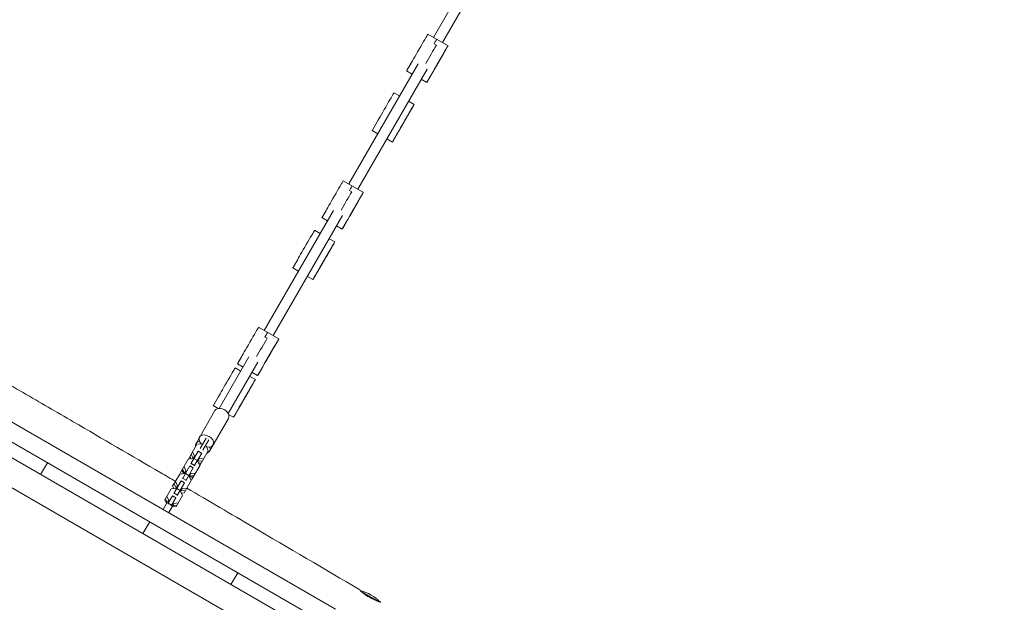
# Model space of a CAD drawing. Units: millimetres. Extents: x -6309 to 5727, y -6740 to 3878.
# Drawn here: x 2444 to 3963, y -4 to 895 of the extents above; entities that cross this region are included whole.
import ezdxf

# ---------------------------------------------------------------- set-up
doc = ezdxf.new("R2010")
doc.units = ezdxf.units.MM
doc.header["$LTSCALE"] = 20
doc.linetypes.add('HIDDEN', pattern=[9.525, 6.35, -3.175])
for name, color, linetype in [('2d', 230, 'Continuous'), ('AS-Free_Space_Hatch', 31, 'Continuous'), ('AS-SafetyZone', 5, 'HIDDEN')]:
    doc.layers.add(name, color=color, linetype=linetype)

msp = doc.modelspace()

# ---------------------------------------------------------------- hatches: boundary and pattern name
at = {"layer": 'AS-Free_Space_Hatch'}
h = msp.add_hatch(dxfattribs=at)
h.set_pattern_fill('ANSI31', color=256, scale=100)
edge = h.paths.add_edge_path()
edge.add_line((1912.8, -2610), (1912.8, -5218.5))
edge.add_arc((2912.8, -5218.5), 1000, 180, 360)
edge.add_line((3912.8, -5218.5), (3912.8, -2610))
edge.add_arc((2912.8, -2610), 1000, 0, 180)
edge = h.paths.add_edge_path()
edge.add_line((-3788.7, 2037.1), (-1627.1, 789.1))
edge.add_arc((-2127.1, -76.9), 1000, -120, 60, ccw=False)
edge.add_line((-2627.1, -942.9), (-4788.7, 305.1))
edge.add_arc((-4288.7, 1171.1), 1000, 60, 240, ccw=False)

# ---------------------------------------------------------------- linework, layer by layer
at = {"layer": '2d', "lineweight": 0}
for p, q in [((670.2, 1235.4), (2995.4, -107)), ((3189.5, 1052.8), (3082.4, 867.3)), ((3203.3, 1044.8), (3096.2, 859.3)), ((3104.9, 854.3), (3073.7, 872.3)), ((3083.4, 857.1), (3086.9, 855.1)), ((2988.5, -78.8), (1386.3, 846.2)), ((3096.8, 840.3), (3083.5, 817.2)), ((3058.8, 826.5), (2951.8, 641.1)), ((3047.3, 826.6), (3041.6, 816.7)), ((3072.6, 818.4), (2965.6, 633.1)), ((3049.6, 810.6), (3041, 815.6)), ((3072.8, 798.7), (3078.4, 808.6)), ((3063.5, 802.6), (3072.1, 797.6)), ((3030.2, 776.9), (3021.5, 781.9)), ((3044, 768.9), (3052.7, 763.9)), ((3043.6, 748.1), (3029.8, 724.2)), ((2995.6, 737), (2988.8, 725.3)), ((2996.6, 718.7), (2987.9, 723.7)), ((3020, 707.3), (3026.7, 719)), ((3010.4, 710.7), (3019.1, 705.7)), ((2974.3, 628.1), (2943.1, 646.1)), ((2952.8, 630.9), (2956.3, 628.9)), ((2966.2, 614.1), (2952.9, 591)), ((2928.2, 600.3), (2821.3, 415.2)), ((2916.7, 600.4), (2911, 590.5)), ((2942, 592.3), (2835.2, 407.2)), ((2919, 584.4), (2910.4, 589.4)), ((2942.2, 572.5), (2947.9, 582.4)), ((2907.7, 564.7), (2899, 569.7)), ((2932.9, 576.4), (2941.5, 571.4)), ((2921.5, 556.7), (2930.2, 551.7)), ((2921.1, 535.9), (2907.2, 512)), ((2873, 524.8), (2866.3, 513)), ((2874, 506.5), (2865.4, 511.5)), ((2897.4, 495), (2904.2, 506.8)), ((2887.9, 498.5), (2896.5, 493.5)), ((2843.9, 402.2), (2812.7, 420.2)), ((2822.4, 405), (2825.8, 403)), ((2835.8, 388.2), (2822.4, 365)), ((2797.7, 374.3), (2751.8, 294.8)), ((2811.6, 366.3), (2765.7, 286.8)), ((2786.2, 374.4), (2780.5, 364.6)), ((2785, 352.3), (2776.4, 357.3)), ((2788.6, 358.5), (2779.9, 363.5)), ((2802.4, 350.5), (2811.1, 345.5)), ((2811.7, 346.6), (2817.4, 356.4)), ((2798.9, 344.3), (2807.6, 339.3)), ((2798.4, 323.5), (2784.6, 299.6)), ((2750.4, 312.4), (2743.6, 300.6)), ((2716.1, 240.9), (2745.2, 291.4)), ((2750.4, 294.6), (2742.7, 299.1)), ((2774.8, 282.6), (2781.6, 294.4)), ((2931.5, -14.7), (2407.3, 287.9)), ((2736.9, 228.9), (2766, 279.4)), ((2766.2, 285.5), (2773.9, 281.1)), ((2722.4, 232.9), (2731.7, 248.9)), ((2726.7, 230.4), (2736, 246.4)), ((2717.4, 239.5), (2704.2, 216.7)), ((2719.6, 228.9), (2708.2, 209.2)), ((2710.7, 228), (2713.8, 221.3)), ((2724.7, 240.3), (2717.4, 239.5)), ((2724.7, 225.8), (2719.5, 228.8)), ((2724.8, 225.9), (2719.6, 228.9)), ((2735, 229.3), (2721.9, 206.5)), ((2726.2, 239.4), (2724.7, 240.3)), ((2732, 236), (2730.5, 236.9)), ((2735, 229.3), (2732, 236)), ((2704.1, 216.6), (2692.1, 195.7)), ((2711.4, 217.3), (2704.1, 216.6)), ((2704.2, 216.7), (2704.2, 216.6)), ((2706.5, 220.6), (2708.3, 217)), ((2708.6, 224.4), (2711.7, 217.7)), ((2712.5, 216.7), (2711.4, 217.3)), ((2713.8, 221.3), (2711.7, 217.7)), ((2711.7, 217.7), (2712.7, 217.1)), ((2718.1, 214.3), (2712.9, 217.3)), ((2724.8, 225.9), (2713.4, 206.2)), ((2713.8, 221.3), (2714.8, 220.7)), ((2718.8, 213.1), (2717.7, 213.7)), ((2717.9, 214.1), (2719, 213.5)), ((2721.8, 206.4), (2718.8, 213.1)), ((2721.1, 217.1), (2719, 213.5)), ((2719, 213.5), (2726.3, 214.2)), ((2720, 217.7), (2721.1, 217.1)), ((2721.1, 217.1), (2728.4, 217.8)), ((2378.6, 202.9), (2890.7, -92.8)), ((2476.1, 192.7), (2486.6, 210.9)), ((2694.3, 199.6), (2697, 194.2)), ((2706.3, 206), (2695, 186.3)), ((2695.4, 201.5), (2698.4, 194.8)), ((2697.5, 205.1), (2700.5, 198.4)), ((2700.5, 198.4), (2698.4, 194.8)), ((2711.5, 203), (2700.1, 183.3)), ((2700.5, 198.4), (2701.6, 197.8)), ((2711.4, 202.9), (2706.2, 205.9)), ((2711.5, 203), (2706.3, 206)), ((2713.8, 207), (2708.6, 210)), ((2721.8, 206.4), (2709.7, 185.5)), ((2720.1, 210.2), (2724.1, 210.4)), ((2721.7, 206.5), (2721.9, 206.5)), ((2690.9, 193.6), (2679.9, 174.7)), ((2693.1, 183), (2681.7, 163.3)), ((2698.2, 194.4), (2690.9, 193.6)), ((2692.1, 195.7), (2693, 193.8)), ((2698.2, 179.9), (2693, 182.9)), ((2698.2, 180), (2693.1, 183)), ((2700.6, 184), (2695.4, 187)), ((2708.5, 183.4), (2697.6, 164.5)), ((2699.3, 193.7), (2698.2, 194.4)), ((2698.4, 194.8), (2699.5, 194.1)), ((2704.8, 191.4), (2699.6, 194.4)), ((2705.5, 190.1), (2704.4, 190.7)), ((2704.7, 191.1), (2705.7, 190.5)), ((2708.5, 183.4), (2705.5, 190.1)), ((2707.8, 194.2), (2705.7, 190.5)), ((2705.7, 190.5), (2713.1, 191.3)), ((2706, 189.1), (2712, 189.4)), ((2706.8, 194.8), (2707.8, 194.2)), ((2707.7, 185.4), (2709.7, 185.5)), ((2707.8, 194.2), (2715.2, 194.9)), ((2677.6, 170.7), (2667.8, 153.7)), ((2684.9, 171.4), (2677.6, 170.7)), ((2679.9, 174.7), (2681.7, 171.1)), ((2682.1, 178.5), (2685.2, 171.8)), ((2684.2, 182.1), (2687.3, 175.4)), ((2687.3, 175.4), (2684.9, 171.4)), ((2686, 170.8), (2684.9, 171.4)), ((2685.2, 171.8), (2686.2, 171.2)), ((2691.5, 168.4), (2686.3, 171.4)), ((2698.2, 180), (2686.9, 160.3)), ((2687.3, 175.4), (2688.3, 174.8)), ((2692.3, 167.2), (2691.2, 167.8)), ((2691.4, 168.2), (2692.5, 167.6)), ((2694.6, 171.2), (2692.3, 167.2)), ((2695.3, 160.5), (2692.3, 167.2)), ((2692.5, 167.6), (2699.8, 168.3)), ((2693.5, 171.8), (2694.6, 171.2)), ((2694.6, 171.2), (2701.9, 171.9)), ((2667.8, 153.7), (2670.6, 148.1)), ((2668.9, 155.5), (2671.5, 149.7)), ((2671, 159.2), (2674, 152.5)), ((2679.8, 160), (2672.6, 147.5)), ((2674, 152.5), (2673.2, 151.1)), ((2674, 152.5), (2675.1, 151.9)), ((2685, 157), (2677.8, 144.5)), ((2684.9, 156.9), (2679.7, 159.9)), ((2685, 157), (2679.8, 160)), ((2687.3, 161.1), (2682.1, 164.1)), ((2695.3, 160.5), (2685.5, 143.5)), ((2693.6, 164.2), (2697.6, 164.5)), ((2665.3, 139), (2672.6, 151.5)), ((2672.6, 151.5), (2674.3, 150.5)), ((2678.3, 145.4), (2673.1, 148.4)), ((2681.2, 146.5), (2674, 134)), ((2679.3, 143.1), (2685.5, 143.5)), ((2679.5, 147.5), (2681.2, 146.5)), ((2680.2, 144.7), (2686.5, 145.3)), ((2680.3, 148.9), (2681.3, 148.2)), ((2681.3, 148.2), (2680.6, 146.9)), ((2681.3, 148.2), (2688.6, 149)), ((2644.6, 119.8), (2634.1, 101.6)), ((2780.4, 41.3), (2769.9, 23.1)), ((2998, -3.5), (2970, 12.7))]:
    msp.add_line(p, q, dxfattribs=at)
msp.add_arc((2948.5, -58), 75, 46.0613, 73.7369, dxfattribs=at)
for centre, major_axis, ratio, start_param, end_param in [((3060, 848.5), (13.8, 23.8), 0.000606, 0, 2.743221), ((3077.3, 838.5), (-13.8, -23.8), 0.000606, -2.342886, -1.05788), ((3073.8, 840.5), (13.8, 23.8), 0.000606, 0, 0.798706), ((3049, 829.5), (-8, -13.9), 0.000606, -0.398372, 0), ((3007.8, 758.1), (13.8, 23.8), 0.000654, 0, 2.661188), ((2995.9, 737.6), (-8, -13.9), 0.000654, -0.480404, 0), ((2929.4, 622.3), (13.8, 23.8), 0.000606, 0, 2.743221), ((2946.7, 612.3), (-13.8, -23.8), 0.000606, -2.342886, -1.05788), ((2943.2, 614.3), (13.8, 23.8), 0.000606, 0, 0.798706), ((2918.4, 603.3), (-8, -13.9), 0.000606, -0.398372, 0), ((2885.2, 545.9), (13.8, 23.8), 0.000654, 0, 2.661188), ((2873.4, 525.3), (-8, -13.9), 0.000654, -0.480404, 0), ((2798.9, 396.4), (13.8, 23.8), 0.000606, 0, 2.743221), ((2812.8, 388.4), (13.8, 23.8), 0.000606, 0, 0.798706), ((2816.2, 386.4), (-13.8, -23.8), 0.000606, -2.342886, -1.05788), ((2762.6, 333.5), (13.8, 23.8), 0.000654, 0, 2.661188), ((2787.9, 377.3), (-8, -13.9), 0.000606, -0.398372, 0), ((2750.7, 312.9), (-8, -13.9), 0.000654, -0.480404, 0)]:
    msp.add_ellipse(centre, major_axis=major_axis, ratio=ratio, start_param=start_param, end_param=end_param, dxfattribs=at)
at = {"layer": '2d', "lineweight": 0, "extrusion": (0, 0, -1)}
for centre, major_axis, ratio, start_param, end_param in [((3077.3, 838.5), (13.8, 23.8), 0.000606, -2.083712, -0.798706), ((3091.1, 830.5), (13.8, 23.8), 0.000606, -2.743221, 1.145808), ((3073.8, 840.5), (13.8, 23.8), 0.000606, -0.798706, 0), ((3091.1, 830.5), (-7.3, -12.6), 0.000606, -2.369502635521857, 3.913682671657729), ((3080.1, 811.5), (-8, -13.9), 0.000606, -1.995785, 0.398372), ((3038.9, 740.1), (13.8, 23.8), 0.000654, -2.661188, 1.227841), ((3038.9, 740.1), (-7.3, -12.6), 0.000654, -2.28747, 3.995715), ((3027.1, 719.5), (-8, -13.9), 0.000654, -1.913752, 0.480404), ((2946.7, 612.3), (13.8, 23.8), 0.000606, -2.083712, -0.798706), ((2960.5, 604.3), (13.8, 23.8), 0.000606, -2.743221, 1.145808), ((2943.2, 614.3), (13.8, 23.8), 0.000606, -0.798706, 0), ((2960.5, 604.3), (-7.3, -12.6), 0.000606, -2.369502635521857, 3.913682671657729), ((2949.6, 585.3), (-8, -13.9), 0.000606, -1.995785, 0.398372), ((2916.4, 527.9), (13.8, 23.8), 0.000654, -2.661188, 1.227841), ((2916.4, 527.9), (-7.3, -12.6), 0.000654, -2.28747, 3.995715), ((2904.5, 507.3), (-8, -13.9), 0.000654, -1.913752, 0.480404), ((2812.8, 388.4), (13.8, 23.8), 0.000606, -0.798706, 0), ((2816.2, 386.4), (13.8, 23.8), 0.000606, -2.083712, -0.798706), ((2830.1, 378.4), (13.8, 23.8), 0.000606, -2.743221, 1.145808), ((2830.1, 378.4), (-7.3, -12.6), 0.000606, -2.369502635521857, 3.913682671657729), ((2819.1, 359.3), (-8, -13.9), 0.000606, -1.995785, 0.398372), ((2793.8, 315.5), (13.8, 23.8), 0.000654, -2.661188, 1.227841), ((2793.8, 315.5), (-7.3, -12.6), 0.000654, -2.28747, 3.995715), ((2755.6, 285.4), (-10.4, 6), 0.697657, 0, 3.141593), ((2781.9, 294.9), (-8, -13.9), 0.000654, -1.913752, 0.480404), ((2726.5, 234.9), (-10.4, 6), 0.754939, -0.554811, 0.683629), ((2732, 244.4), (-10.4, 6), 0.697657, -1.155688, 4.297281), ((2726.5, 234.9), (10.4, -6), 0.754939, -0.683629, 0.554811)]:
    msp.add_ellipse(centre, major_axis=major_axis, ratio=ratio, start_param=start_param, end_param=end_param, dxfattribs=at)
at = {"layer": '2d', "lineweight": 0}
for points, knots in [([(2416.4, 338.2), (2418.8, 336.8), (2421.1, 335.5), (2432.1, 329.1), (2440.7, 324.1), (2475.1, 304.2), (2500.9, 289.2), (2571.6, 248.1), (2616.6, 221.8), (2669.1, 191.1), (2676.7, 186.7), (2684.3, 182.2)], [1.755246, 1.755246, 1.755246, 1.755246, 10, 10, 40.000004, 40.000004, 130.000102, 130.000102, 287.025832, 287.025832, 313.586722, 313.586722, 313.586722, 313.586722]), ([(2701.9, 171.9), (2735.9, 151.9), (2769.9, 132), (2858.8, 79.7), (2913.8, 47.3), (2968.7, 14.9)], [334.100621, 334.100621, 334.100621, 334.100621, 453.073179, 453.073179, 645.280817, 645.280817, 645.280817, 645.280817]), ([(2968.8, 14.8), (2968.6, 14.9), (2968.6, 14.9), (2968.8, 14.7), (2968.9, 14.6), (2969.3, 14.2), (2969.5, 14), (2969.8, 13.7), (2970, 13.5), (2970.3, 13.2), (2970.3, 13.2), (2970.4, 13.1)], [0.05977117, 0.05977117, 0.05977117, 0.05977117, 0.06349577, 0.06349577, 0.06722037, 0.06722037, 0.06908267, 0.06908267, 0.07094497, 0.07094497, 0.07152976, 0.07152976, 0.07152976, 0.07152976]), ([(2969.6, 13.9), (2969.5, 14), (2969.4, 14.1), (2969.2, 14.4), (2969.1, 14.5), (2968.9, 14.7), (2968.8, 14.7), (2968.8, 14.8)], [0.054890866, 0.054890866, 0.054890866, 0.054890866, 0.056035472, 0.056035472, 0.057903321, 0.057903321, 0.05977117, 0.05977117, 0.05977117, 0.05977117]), ([(2972.4, 11.3), (2972.5, 11.3), (2972.6, 11.2), (2973, 10.8), (2973.3, 10.5), (2974.5, 9.6), (2975.3, 9), (2976.6, 8), (2977, 7.6), (2978, 7), (2978.5, 6.7), (2979.4, 6), (2979.9, 5.7), (2981, 5), (2981.5, 4.7), (2983.1, 3.7), (2984.2, 3.1), (2985.8, 2.3), (2986.4, 2), (2987.5, 1.4), (2988, 1.2), (2989.7, 0.4), (2990.7, -0.1), (2992.3, -0.7), (2992.8, -1), (2993.7, -1.4), (2994.2, -1.5), (2995, -1.9), (2995.4, -2), (2995.7, -2.1)], [0.07596961, 0.07596961, 0.07596961, 0.07596961, 0.07653187, 0.07653187, 0.07839417, 0.07839417, 0.08211877, 0.08211877, 0.08398107, 0.08398107, 0.08584337, 0.08584337, 0.08770567, 0.08770567, 0.08956797, 0.08956797, 0.09329257, 0.09329257, 0.09515487, 0.09515487, 0.09701717, 0.09701717, 0.10074177, 0.10074177, 0.10260407, 0.10260407, 0.10446637, 0.10446637, 0.10590818, 0.10590818, 0.10590818, 0.10590818]), ([(2999, -3.4), (2999, -3.4), (2999.1, -3.4), (2999.5, -3.6), (2999.7, -3.7), (3000.2, -3.9), (3000.4, -4), (3000.8, -4.1), (3001, -4.2), (3001.1, -4.3)], [0.111450248, 0.111450248, 0.111450248, 0.111450248, 0.111915566, 0.111915566, 0.113777866, 0.113777866, 0.115640166, 0.115640166, 0.118173372, 0.118173372, 0.118173372, 0.118173372])]:
    msp.add_open_spline(points, degree=3, knots=knots, dxfattribs=at)
at = {"layer": 'AS-SafetyZone'}
msp.add_lwpolyline([(614.4, 3328.4, -0.571827), (3200.8, 2910.5, -0.622547), (4718.7, 644), (4667.3, 555.1, -0.264935), (5727.3, -1305), (5727.3, -2610, -0.232357), (4886.7, -4321.2), (4626.5, -5550.3, -0.354344), (3159, -6739.7), (2666.6, -6739.7, -0.354344), (1199.2, -5550.3), (943.7, -4343.9), (631.1, -4159.8, -0.22391)], format="xyb", dxfattribs=at)

doc.saveas('drawing.dxf')
